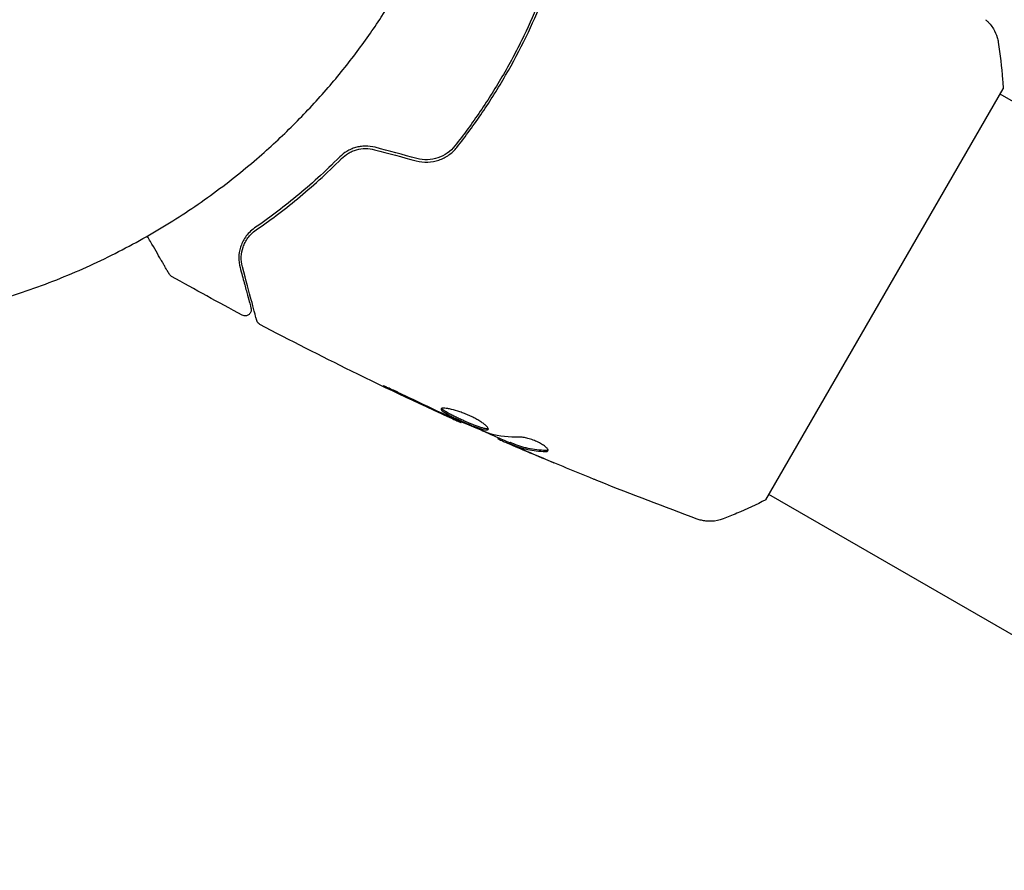
# Model space of a CAD drawing. Units: millimetres. Extents: x -5640 to 5954, y -4940 to 4654.
# Drawn here: x 19 to 100, y -2263 to -2193 of the extents above; entities that cross this region are included whole.
import ezdxf

# ---------------------------------------------------------------- set-up
doc = ezdxf.new("R2010")
doc.units = ezdxf.units.MM
doc.header["$LTSCALE"] = 20
doc.layers.add('2d', color=230, linetype='Continuous')

msp = doc.modelspace()

# ---------------------------------------------------------------- linework, layer by layer
at = {"layer": '2d'}
for p, q in [((80.317, -2232.887), (99.817, -2199.112)), ((189.533, -2251.488), (99.566, -2199.545)), ((55.298, -2226.49), (55.265, -2226.548)), ((58.325, -2227.795), (58.284, -2227.866)), ((59.303, -2228.184), (59.252, -2228.271)), ((170.533, -2284.397), (80.566, -2232.454))]:
    msp.add_line(p, q, dxfattribs=at)
msp.add_rational_spline([(-0.387, -2218.999), (38.162, -2219.247), (57.502, -2191.639), (57.502, -2164)], [0.500005675233, 0.498878876677, 0.6655436516, 1], degree=3, dxfattribs=at)
for points, knots in [([(61.75, -2191.775), (61.345, -2192.775), (60.905, -2193.769), (60.168, -2195.29), (59.898, -2195.823), (59.336, -2196.884), (59.043, -2197.414), (58.14, -2198.976), (57.506, -2199.985), (56.179, -2201.939), (55.486, -2202.885), (54.763, -2203.801)], [0.00027575, 0.00027575, 0.00027575, 0.00027575, 0.0035954, 0.0035954, 0.00539309, 0.00539309, 0.00719079, 0.00719079, 0.01078619, 0.01078619, 0.01438158, 0.01438158, 0.01438158, 0.01438158]), ([(54.92, -2203.925), (55.645, -2203.007), (56.342, -2202.055), (57.346, -2200.576), (57.674, -2200.074), (58.315, -2199.053), (58.629, -2198.531), (59.536, -2196.957), (60.096, -2195.899), (61.103, -2193.818), (61.555, -2192.796), (61.969, -2191.766)], [0, 0, 0, 0, 0.0036116, 0.0036116, 0.0054174, 0.0054174, 0.0072232, 0.0072232, 0.01083479, 0.01083479, 0.01426224, 0.01426224, 0.01426224, 0.01426224]), ([(98.366, -2193.435), (98.42, -2193.48), (98.48, -2193.533), (98.608, -2193.658), (98.676, -2193.731), (98.841, -2193.927), (98.935, -2194.057), (99.148, -2194.413), (99.253, -2194.651), (99.362, -2195.024), (99.391, -2195.153), (99.411, -2195.283)], [0, 0, 0, 0, 0.281105, 0.281105, 0.591987, 0.591987, 1.075535, 1.075535, 1.846945, 1.846945, 2.242897, 2.242897, 2.242897, 2.242897]), ([(99.411, -2195.284), (99.564, -2196.277), (99.686, -2197.321), (99.785, -2198.614), (99.802, -2198.863), (99.817, -2199.112)], [0, 0, 0, 0, 3.150023, 3.150023, 3.901435, 3.901435, 3.901435, 3.901435]), ([(48.21, -2203.923), (47.94, -2203.851), (47.664, -2203.818), (47.255, -2203.823), (47.118, -2203.835), (46.85, -2203.875), (46.72, -2203.904), (46.467, -2203.978), (46.345, -2204.023), (46.107, -2204.127), (45.992, -2204.187), (45.668, -2204.383), (45.476, -2204.535), (45.305, -2204.706)], [0, 0, 0, 0, 0.000837423, 0.000837423, 0.001256134, 0.001256134, 0.001674846, 0.001674846, 0.002093557, 0.002093557, 0.002512269, 0.002512269, 0.003349692, 0.003349692, 0.003349692, 0.003349692]), ([(54.763, -2203.801), (54.405, -2204.255), (53.916, -2204.601), (53.087, -2204.879), (52.798, -2204.932), (52.209, -2204.95), (51.918, -2204.917), (51.631, -2204.84)], [0, 0, 0, 0, 0.001770151, 0.001770151, 0.002655226, 0.002655226, 0.003540301, 0.003540301, 0.003540301, 0.003540301]), ([(45.447, -2204.847), (45.612, -2204.681), (45.801, -2204.533), (46.11, -2204.351), (46.217, -2204.296), (46.44, -2204.2), (46.557, -2204.159), (46.913, -2204.059), (47.161, -2204.023), (47.663, -2204.019), (47.912, -2204.051), (48.158, -2204.117)], [0, 0, 0, 0, 0.000760497, 0.000760497, 0.001140745, 0.001140745, 0.001520994, 0.001520994, 0.002281491, 0.002281491, 0.003041988, 0.003041988, 0.003041988, 0.003041988]), ([(51.58, -2205.034), (51.89, -2205.117), (52.212, -2205.152), (52.84, -2205.129), (53.154, -2205.07), (53.592, -2204.919), (53.733, -2204.859), (54.006, -2204.719), (54.139, -2204.638), (54.512, -2204.373), (54.731, -2204.164), (54.92, -2203.925)], [0, 0, 0, 0, 0.000962618, 0.000962618, 0.001925236, 0.001925236, 0.002406545, 0.002406545, 0.002887854, 0.002887854, 0.003850472, 0.003850472, 0.003850472, 0.003850472]), ([(45.305, -2204.706), (44.097, -2205.922), (42.899, -2207.002), (40.553, -2208.938), (39.405, -2209.795), (38.306, -2210.551)], [0, 0, 0, 0, 0.00561537, 0.00561537, 0.01123074, 0.01123074, 0.01123074, 0.01123074]), ([(38.419, -2210.716), (39.502, -2209.971), (40.647, -2209.119), (43.004, -2207.176), (44.216, -2206.086), (45.447, -2204.847)], [0, 0, 0, 0, 0.00577336, 0.00577336, 0.01154671, 0.01154671, 0.01154671, 0.01154671]), ([(38.306, -2210.551), (37.974, -2210.78), (37.733, -2211.039), (37.452, -2211.442), (37.373, -2211.579), (37.239, -2211.858), (37.184, -2211.998), (37.054, -2212.418), (37.012, -2212.697), (37.003, -2213.249), (37.036, -2213.524), (37.11, -2213.799)], [0, 0, 0, 0, 0.001851544, 0.001851544, 0.002777316, 0.002777316, 0.003703088, 0.003703088, 0.005554632, 0.005554632, 0.007406175, 0.007406175, 0.007406175, 0.007406175]), ([(37.303, -2213.747), (37.228, -2213.466), (37.199, -2213.187), (37.22, -2212.643), (37.269, -2212.378), (37.402, -2211.988), (37.456, -2211.86), (37.588, -2211.607), (37.664, -2211.482), (37.926, -2211.126), (38.143, -2210.906), (38.419, -2210.716)], [0, 0, 0, 0, 0.001345717, 0.001345717, 0.002691433, 0.002691433, 0.003364292, 0.003364292, 0.00403715, 0.00403715, 0.005382867, 0.005382867, 0.005382867, 0.005382867]), ([(31.29, -2214.338), (31.29, -2214.338), (31.287, -2214.334), (31.278, -2214.319), (31.274, -2214.311), (31.265, -2214.295), (31.263, -2214.291), (31.258, -2214.283), (31.256, -2214.281), (31.232, -2214.239), (31.196, -2214.177), (31.088, -2213.989), (31.015, -2213.863), (30.88, -2213.628), (30.83, -2213.543), (30.724, -2213.358), (30.667, -2213.26), (30.367, -2212.74), (30.074, -2212.233), (29.659, -2211.514), (29.575, -2211.368), (29.488, -2211.218)], [0.03007316, 0.03007316, 0.03007316, 0.03007316, 0.0365021, 0.0365021, 0.04015231, 0.04015231, 0.04106486, 0.04106486, 0.04197741, 0.04197741, 0.04380252, 0.04380252, 0.04562762, 0.04562762, 0.04654017, 0.04654017, 0.04745273, 0.04745273, 0.05110294, 0.05110294, 0.05199817, 0.05199817, 0.05199817, 0.05199817]), ([(31.477, -2214.524), (31.43, -2214.497), (31.387, -2214.463), (31.333, -2214.403), (31.317, -2214.381), (31.298, -2214.353), (31.295, -2214.347), (31.291, -2214.341), (31.291, -2214.34), (31.29, -2214.339), (31.29, -2214.339), (31.29, -2214.339), (31.29, -2214.338), (31.29, -2214.338)], [0, 0, 0, 0, 0.1620367, 0.1620367, 0.2425207, 0.2425207, 0.2628468, 0.2628468, 0.264752, 0.264752, 0.2657518, 0.2657518, 0.2662518, 0.2662518, 0.2662518, 0.2662518]), ([(37.11, -2213.799), (37.235, -2214.265), (37.348, -2214.69), (37.501, -2215.259), (37.549, -2215.437), (37.638, -2215.77), (37.679, -2215.925), (37.868, -2216.627), (37.959, -2216.967), (37.984, -2217.063), (37.986, -2217.068), (37.988, -2217.077), (37.989, -2217.081), (37.992, -2217.092), (37.994, -2217.098), (37.998, -2217.115), (38, -2217.121), (38.004, -2217.136), (38.005, -2217.141), (38.005, -2217.141)], [0, 0, 0, 0, 0.00280724, 0.00280724, 0.00421086, 0.00421086, 0.00561448, 0.00561448, 0.01122897, 0.01122897, 0.01193078, 0.01193078, 0.01263259, 0.01263259, 0.01403621, 0.01403621, 0.01684345, 0.01684345, 0.02211228, 0.02211228, 0.02211228, 0.02211228]), ([(38.488, -2218.169), (38.488, -2218.169), (38.486, -2218.162), (38.481, -2218.143), (38.478, -2218.133), (38.473, -2218.113), (38.472, -2218.109), (38.469, -2218.099), (38.468, -2218.096), (38.463, -2218.075), (38.454, -2218.042), (38.413, -2217.889), (38.366, -2217.713), (38.268, -2217.348), (38.23, -2217.208), (38.148, -2216.899), (38.102, -2216.73), (37.857, -2215.816), (37.604, -2214.871), (37.303, -2213.747)], [0.02464336, 0.02464336, 0.02464336, 0.02464336, 0.03015026, 0.03015026, 0.03316528, 0.03316528, 0.03391904, 0.03391904, 0.0346728, 0.0346728, 0.03618031, 0.03618031, 0.03919533, 0.03919533, 0.04070285, 0.04070285, 0.04221036, 0.04221036, 0.04824041, 0.04824041, 0.04824041, 0.04824041]), ([(38.005, -2217.141), (38.01, -2217.16), (38.014, -2217.18), (38.02, -2217.219), (38.022, -2217.239), (38.023, -2217.3), (38.019, -2217.343), (38, -2217.425), (37.985, -2217.465), (37.946, -2217.539), (37.922, -2217.574), (37.866, -2217.637), (37.833, -2217.664), (37.763, -2217.711), (37.725, -2217.73), (37.646, -2217.757), (37.604, -2217.766), (37.52, -2217.772), (37.478, -2217.77), (37.384, -2217.754), (37.333, -2217.737), (37.287, -2217.712)], [0, 0, 0, 0, 0.059741, 0.059741, 0.118636, 0.118636, 0.2446, 0.2446, 0.370565, 0.370565, 0.496529, 0.496529, 0.622493, 0.622493, 0.748457, 0.748457, 0.874421, 0.874421, 1.000385, 1.000385, 1.158548, 1.158548, 1.158548, 1.158548]), ([(38.737, -2218.482), (38.69, -2218.456), (38.645, -2218.423), (38.571, -2218.345), (38.54, -2218.299), (38.505, -2218.223), (38.495, -2218.196), (38.488, -2218.169)], [0, 0, 0, 0, 0.1620246, 0.1620246, 0.3245698, 0.3245698, 0.4103895, 0.4103895, 0.4103895, 0.4103895]), ([(55.265, -2226.548), (52.246, -2225.189), (49.249, -2223.779), (43.746, -2221.076), (41.232, -2219.797), (38.737, -2218.482)], [0, 0, 0, 0, 10.001335, 10.001335, 18.519664, 18.519664, 18.519664, 18.519664]), ([(50.61, -2224.311), (50.459, -2224.237), (50.298, -2224.16), (50.054, -2224.046), (49.974, -2224.008), (49.815, -2223.935), (49.735, -2223.898), (49.51, -2223.796), (49.371, -2223.733), (49.141, -2223.63), (49.047, -2223.589), (48.921, -2223.536), (48.886, -2223.523), (48.884, -2223.528), (48.891, -2223.533), (48.921, -2223.551), (48.943, -2223.564), (49.096, -2223.644), (49.337, -2223.764), (49.639, -2223.909)], [0, 0, 0, 0, 0.000535625, 0.000535625, 0.000803438, 0.000803438, 0.001071251, 0.001071251, 0.001606876, 0.001606876, 0.002142502, 0.002142502, 0.002678127, 0.002678127, 0.00294594, 0.00294594, 0.003213752, 0.003213752, 0.004285003, 0.004285003, 0.004285003, 0.004285003]), ([(53.626, -2225.41), (53.615, -2225.428), (53.617, -2225.45), (53.648, -2225.504), (53.676, -2225.536), (53.798, -2225.641), (53.93, -2225.727), (54.185, -2225.872), (54.281, -2225.924), (54.486, -2226.03), (54.595, -2226.085), (54.826, -2226.197), (54.948, -2226.255), (55.193, -2226.368), (55.319, -2226.425), (55.574, -2226.538), (55.7, -2226.593), (55.949, -2226.698), (56.073, -2226.75), (56.311, -2226.844), (56.424, -2226.888), (56.641, -2226.967), (56.744, -2227.003), (57.025, -2227.092), (57.182, -2227.13), (57.407, -2227.154), (57.478, -2227.14), (57.502, -2227.1)], [0.006652238, 0.006652238, 0.006652238, 0.006652238, 0.007065568, 0.007065568, 0.007478898, 0.007478898, 0.008305558, 0.008305558, 0.008718887, 0.008718887, 0.009132217, 0.009132217, 0.009545547, 0.009545547, 0.009958877, 0.009958877, 0.010372206, 0.010372206, 0.010785536, 0.010785536, 0.011198866, 0.011198866, 0.011612196, 0.011612196, 0.012438855, 0.012438855, 0.013265515, 0.013265515, 0.013265515, 0.013265515]), ([(57.502, -2227.1), (57.513, -2227.079), (57.513, -2227.053), (57.488, -2226.989), (57.463, -2226.951), (57.391, -2226.865), (57.343, -2226.817), (57.225, -2226.714), (57.154, -2226.658), (56.994, -2226.542), (56.905, -2226.483), (56.707, -2226.359), (56.599, -2226.296), (56.374, -2226.173), (56.254, -2226.112), (56.006, -2225.993), (55.88, -2225.936), (55.624, -2225.827), (55.493, -2225.775), (55.238, -2225.68), (55.113, -2225.637), (54.744, -2225.519), (54.516, -2225.46), (54.22, -2225.399), (54.131, -2225.383), (53.97, -2225.362), (53.899, -2225.357), (53.78, -2225.355), (53.732, -2225.36), (53.66, -2225.377), (53.636, -2225.391), (53.626, -2225.41)], [0, 0, 0, 0, 0.000415765, 0.000415765, 0.00083153, 0.00083153, 0.001247295, 0.001247295, 0.00166306, 0.00166306, 0.002078825, 0.002078825, 0.002494589, 0.002494589, 0.002910354, 0.002910354, 0.003326119, 0.003326119, 0.003741884, 0.003741884, 0.004157649, 0.004157649, 0.004989179, 0.004989179, 0.005404944, 0.005404944, 0.005820709, 0.005820709, 0.006236474, 0.006236474, 0.006652238, 0.006652238, 0.006652238, 0.006652238]), ([(57.508, -2227.045), (57.5, -2227.048), (57.492, -2227.05), (57.449, -2227.059), (57.402, -2227.06), (57.289, -2227.048), (57.223, -2227.036), (57.07, -2226.999), (56.983, -2226.975), (56.795, -2226.915), (56.694, -2226.881), (56.477, -2226.801), (56.362, -2226.757), (56.007, -2226.616), (55.751, -2226.507), (55.373, -2226.34), (55.246, -2226.282), (54.998, -2226.167), (54.879, -2226.111), (54.649, -2225.999), (54.537, -2225.943), (54.333, -2225.837), (54.238, -2225.786), (53.981, -2225.64), (53.85, -2225.554), (53.727, -2225.448), (53.699, -2225.417), (53.681, -2225.385), (53.678, -2225.379), (53.676, -2225.374)], [0.00030701, 0.00030701, 0.00030701, 0.00030701, 0.000413434, 0.000413434, 0.000826868, 0.000826868, 0.001240303, 0.001240303, 0.001653737, 0.001653737, 0.002067171, 0.002067171, 0.002480605, 0.002480605, 0.003307474, 0.003307474, 0.003720908, 0.003720908, 0.004134342, 0.004134342, 0.004547777, 0.004547777, 0.004961211, 0.004961211, 0.005788079, 0.005788079, 0.006201514, 0.006201514, 0.006283371, 0.006283371, 0.006283371, 0.006283371]), ([(54.253, -2226.08), (54.41, -2226.152), (54.551, -2226.217), (54.801, -2226.332), (54.91, -2226.383), (55.084, -2226.463), (55.152, -2226.494), (55.242, -2226.537), (55.265, -2226.547), (55.265, -2226.548)], [0, 0, 0, 0, 0.000630096, 0.000630096, 0.001260193, 0.001260193, 0.001890289, 0.001890289, 0.002520386, 0.002520386, 0.002520386, 0.002520386]), ([(57.515, -2227.416), (56.982, -2227.205), (56.452, -2226.987), (55.398, -2226.536), (54.874, -2226.304), (54.349, -2226.073)], [0, 0, 0, 0, 0.001910154, 0.001910154, 0.003820307, 0.003820307, 0.003820307, 0.003820307]), ([(59.286, -2228.213), (58.698, -2227.959), (58.112, -2227.703), (57.323, -2227.355), (57.12, -2227.266), (56.917, -2227.176)], [8.06827, 8.06827, 8.06827, 8.06827, 10.001335, 10.001335, 10.671994, 10.671994, 10.671994, 10.671994]), ([(58.429, -2227.943), (58.465, -2227.959), (58.523, -2227.986), (58.686, -2228.058), (58.787, -2228.103), (59.144, -2228.259), (59.443, -2228.388), (59.755, -2228.522)], [0, 0, 0, 0, 0.000502775, 0.000502775, 0.001005549, 0.001005549, 0.002011098, 0.002011098, 0.002011098, 0.002011098]), ([(62.406, -2228.854), (62.424, -2228.823), (62.419, -2228.782), (62.365, -2228.682), (62.314, -2228.623), (62.172, -2228.496), (62.079, -2228.427), (61.862, -2228.289), (61.736, -2228.22), (61.468, -2228.09), (61.324, -2228.029), (61.038, -2227.923), (60.894, -2227.878), (60.624, -2227.806), (60.495, -2227.779), (60.268, -2227.745), (60.167, -2227.738), (60.085, -2227.74)], [0.000672322, 0.000672322, 0.000672322, 0.000672322, 0.001130161, 0.001130161, 0.001588, 0.001588, 0.002045839, 0.002045839, 0.002503678, 0.002503678, 0.002961518, 0.002961518, 0.003419357, 0.003419357, 0.003877196, 0.003877196, 0.004335035, 0.004335035, 0.004335035, 0.004335035]), ([(59.57, -2228.423), (59.485, -2228.385), (59.416, -2228.354), (59.311, -2228.304), (59.277, -2228.287), (59.231, -2228.26), (59.279, -2228.274), (59.398, -2228.32)], [0, 0, 0, 0, 0.000405419, 0.000405419, 0.000810838, 0.000810838, 0.001621676, 0.001621676, 0.001621676, 0.001621676]), ([(59.449, -2228.233), (59.389, -2228.21), (59.347, -2228.195), (59.31, -2228.184), (59.303, -2228.182), (59.303, -2228.184)], [0, 0, 0, 0, 0.0004054221, 0.0004054221, 0.0006379335, 0.0006379335, 0.0006379335, 0.0006379335]), ([(59.398, -2228.32), (59.615, -2228.403), (59.829, -2228.49), (60.271, -2228.637), (60.498, -2228.699), (61.195, -2228.85), (61.682, -2228.907), (62.19, -2228.919)], [0, 0, 0, 0, 0.001485171, 0.001485171, 0.002970341, 0.002970341, 0.005940682, 0.005940682, 0.005940682, 0.005940682]), ([(62.242, -2228.83), (61.733, -2228.818), (61.246, -2228.762), (60.549, -2228.611), (60.322, -2228.549), (59.879, -2228.403), (59.665, -2228.315), (59.449, -2228.233)], [0, 0, 0, 0, 0.002970524, 0.002970524, 0.004455786, 0.004455786, 0.005941048, 0.005941048, 0.005941048, 0.005941048]), ([(61.191, -2229.128), (60.879, -2228.995), (60.584, -2228.868), (60.029, -2228.626), (59.783, -2228.518), (59.57, -2228.423)], [0, 0, 0, 0, 0.001015532, 0.001015532, 0.002031065, 0.002031065, 0.002031065, 0.002031065]), ([(62.19, -2228.919), (62.248, -2228.92), (62.295, -2228.916), (62.367, -2228.894), (62.393, -2228.877), (62.406, -2228.854)], [0, 0, 0, 0, 0.0003361609, 0.0003361609, 0.0006723218, 0.0006723218, 0.0006723218, 0.0006723218]), ([(66.634, -2231.382), (66.595, -2231.367), (66.553, -2231.35), (66.447, -2231.307), (66.382, -2231.281), (66.241, -2231.224), (66.165, -2231.193), (65.926, -2231.096), (65.752, -2231.026), (65.571, -2230.952)], [0.003802953, 0.003802953, 0.003802953, 0.003802953, 0.004028258, 0.004028258, 0.004321052, 0.004321052, 0.004613847, 0.004613847, 0.005199436, 0.005199436, 0.005199436, 0.005199436]), ([(80.317, -2232.887), (79.526, -2233.285), (78.719, -2233.657), (77.542, -2234.155), (77.168, -2234.307), (76.798, -2234.451)], [0, 0, 0, 0, 2.660887, 2.660887, 3.904745, 3.904745, 3.904745, 3.904745]), ([(76.798, -2234.451), (76.496, -2234.568), (76.172, -2234.636), (75.692, -2234.659), (75.533, -2234.653), (75.252, -2234.622), (75.13, -2234.6), (74.89, -2234.543), (74.772, -2234.506), (74.674, -2234.47)], [0, 0, 0, 0, 0.971802, 0.971802, 1.448447, 1.448447, 1.834818, 1.834818, 2.252163, 2.252163, 2.252163, 2.252163])]:
    msp.add_open_spline(points, degree=3, knots=knots, dxfattribs=at)
for points in [[(99.411, -2195.284), (99.411, -2195.284), (99.411, -2195.284), (99.411, -2195.283)], [(48.158, -2204.117), (49.299, -2204.422), (50.439, -2204.728), (51.58, -2205.034)], [(51.631, -2204.84), (50.491, -2204.535), (49.35, -2204.229), (48.21, -2203.923)], [(31.477, -2214.524), (31.477, -2214.524), (31.477, -2214.524), (31.477, -2214.524)], [(37.287, -2217.712), (35.338, -2216.671), (33.402, -2215.608), (31.477, -2214.524)], [(38.737, -2218.482), (38.737, -2218.482), (38.737, -2218.482), (38.737, -2218.482)], [(49.639, -2223.909), (50.861, -2224.498), (52.087, -2225.078), (53.319, -2225.648)], [(53.693, -2225.773), (52.662, -2225.292), (51.633, -2224.808), (50.61, -2224.311)], [(53.319, -2225.648), (53.65, -2225.802), (53.962, -2225.945), (54.253, -2226.08)], [(53.948, -2225.892), (53.862, -2225.852), (53.776, -2225.812), (53.693, -2225.773)], [(54.349, -2226.073), (54.224, -2226.018), (54.08, -2225.953), (53.948, -2225.892)], [(55.265, -2226.548), (55.265, -2226.548), (55.265, -2226.548), (55.265, -2226.548)], [(57.67, -2227.471), (57.634, -2227.461), (57.58, -2227.442), (57.515, -2227.416)], [(60.085, -2227.74), (59.227, -2227.766), (58.421, -2227.678), (57.67, -2227.471)], [(58.284, -2227.866), (58.281, -2227.871), (58.33, -2227.896), (58.429, -2227.943)], [(59.755, -2228.522), (60.141, -2228.688), (60.525, -2228.852), (60.908, -2229.015)], [(62.416, -2228.802), (62.378, -2228.822), (62.319, -2228.831), (62.242, -2228.83)], [(60.908, -2229.015), (61.565, -2229.293), (62.223, -2229.569), (62.881, -2229.842)], [(65.571, -2230.952), (64.106, -2230.356), (62.646, -2229.748), (61.191, -2229.128)], [(74.674, -2234.47), (71.979, -2233.48), (69.298, -2232.45), (66.634, -2231.382)]]:
    msp.add_open_spline(points, degree=3, dxfattribs=at)

doc.saveas('drawing.dxf')
